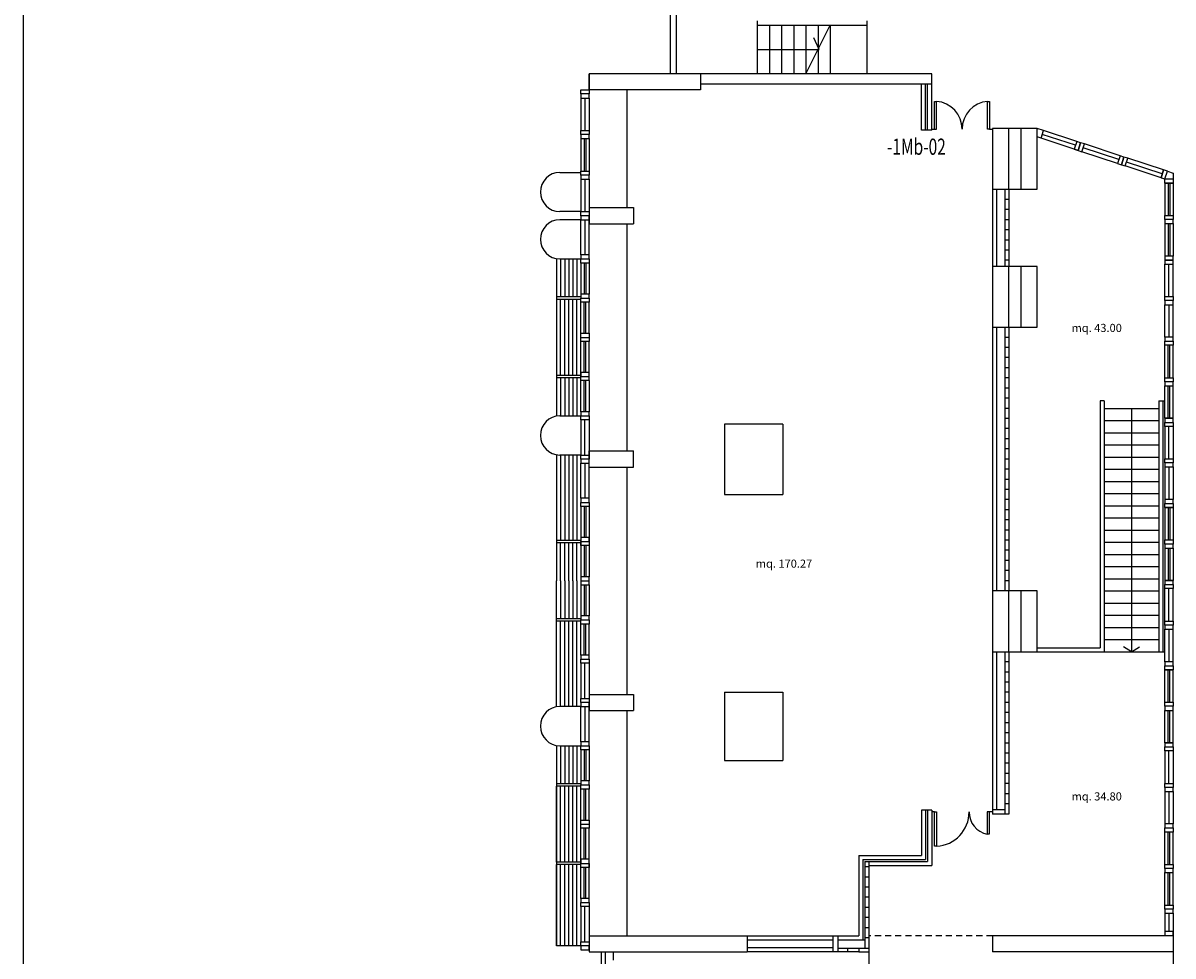
# Model space of a CAD drawing. Extents: x 6 to 95, y 8 to 141.
# Drawn here: x 6 to 34, y 52 to 75 of the extents above; entities that cross this region are included whole.
import ezdxf

# ---------------------------------------------------------------- set-up
doc = ezdxf.new("R2010")
doc.units = 0
doc.header["$LTSCALE"] = 0.6
doc.header["$MEASUREMENT"] = 0
doc.linetypes.add('CONTINUA', pattern=[0])
doc.linetypes.add('TRATTEGGIATA2', pattern=[0.375, 0.25, -0.125])
doc.layers.get('0').update_dxf_attribs({"linetype": 'CONTINUOUS'})
for name, color, linetype in [('DESTINAZ', 7, 'CONTINUOUS'), ('PORTE', 7, 'CONTINUOUS'), ('QUADRATURE', 7, 'CONTINUOUS'), ('STRUTTURE', 7, 'CONTINUOUS'), ('TRAMEZZI', 7, 'CONTINUOUS')]:
    doc.layers.add(name, color=color, linetype=linetype)
doc.styles.add('SCRITTE', font='SIMPLEX.SHX', dxfattribs={"width": 0.9, "height": 0.2})
doc.styles.get("Standard").update_dxf_attribs({"font": 'ROMANS.SHX'})

msp = doc.modelspace()

# ---------------------------------------------------------------- linework, layer by layer
for p, q in [((5.65, 141.196), (5.65, 8.1)), ((21.606, 78.338), (21.606, 73.338)), ((21.756, 78.338), (21.756, 73.338)), ((23.756, 74.538), (23.756, 73.338)), ((24.056, 74.538), (24.056, 73.338)), ((24.356, 74.538), (24.356, 73.338)), ((24.656, 74.538), (24.656, 73.338)), ((24.956, 74.538), (24.956, 73.338)), ((24.956, 73.338), (25.556, 74.538)), ((25.256, 74.538), (25.256, 73.338)), ((25.556, 74.538), (25.556, 73.338)), ((26.456, 74.538), (26.456, 73.338)), ((25.28, 73.938), (25.15, 74.224)), ((23.756, 73.938), (25.28, 73.938)), ((19.406, 72.838), (19.406, 72.938)), ((19.406, 72.938), (19.606, 72.938)), ((19.606, 72.938), (19.606, 72.838)), ((20.549, 70.038), (20.549, 72.938)), ((19.606, 72.838), (19.406, 72.838)), ((19.406, 72.838), (19.406, 72.738)), ((19.606, 72.838), (19.406, 72.838)), ((19.406, 72.738), (19.406, 71.938)), ((19.406, 72.738), (19.606, 72.738)), ((19.506, 72.738), (19.506, 71.938)), ((19.606, 72.738), (19.606, 72.838)), ((19.606, 72.738), (19.606, 71.938)), ((28.125, 71.974), (28.125, 72.654)), ((28.125, 72.654), (28.175, 72.654)), ((28.175, 71.974), (28.175, 72.654)), ((29.435, 71.974), (29.435, 72.654)), ((29.435, 72.654), (29.485, 72.654)), ((29.485, 72.654), (29.485, 71.974)), ((19.406, 71.838), (19.406, 71.938)), ((19.406, 71.938), (19.606, 71.938)), ((19.606, 71.838), (19.406, 71.838)), ((19.606, 71.838), (19.406, 71.838)), ((19.406, 71.838), (19.406, 71.738)), ((19.606, 71.938), (19.606, 71.838)), ((19.606, 71.738), (19.606, 71.838)), ((28.05, 71.974), (28.125, 71.974)), ((28.125, 71.974), (28.175, 71.974)), ((29.485, 71.974), (29.435, 71.974)), ((29.485, 71.974), (29.56, 71.974)), ((30.813, 71.936), (30.656, 71.988)), ((30.751, 71.746), (30.656, 71.778)), ((30.751, 71.746), (30.813, 71.936)), ((31.664, 71.446), (30.751, 71.746)), ((31.6, 71.572), (30.782, 71.841)), ((31.631, 71.667), (30.813, 71.936)), ((19.406, 71.738), (19.406, 70.938)), ((19.406, 71.738), (19.606, 71.738)), ((19.486, 71.738), (19.486, 70.938)), ((19.526, 71.738), (19.526, 70.938)), ((19.606, 71.738), (19.606, 70.938)), ((31.631, 71.667), (31.569, 71.477)), ((31.569, 71.477), (31.664, 71.446)), ((31.726, 71.636), (31.631, 71.667)), ((31.664, 71.446), (31.726, 71.636)), ((31.726, 71.636), (31.664, 71.446)), ((31.822, 71.605), (31.726, 71.636)), ((31.759, 71.415), (31.822, 71.605)), ((32.671, 71.221), (31.79, 71.51)), ((32.702, 71.316), (31.822, 71.605)), ((31.664, 71.446), (31.759, 71.415)), ((32.64, 71.126), (31.759, 71.415)), ((32.702, 71.316), (32.64, 71.126)), ((32.797, 71.284), (32.702, 71.316)), ((32.735, 71.094), (32.797, 71.284)), ((32.797, 71.284), (32.735, 71.094)), ((32.892, 71.253), (32.797, 71.284)), ((32.83, 71.063), (32.892, 71.253)), ((33.773, 70.964), (32.892, 71.253)), ((18.889, 70.904), (19.406, 70.904)), ((19.406, 70.838), (19.406, 70.938)), ((19.406, 70.938), (19.606, 70.938)), ((19.606, 70.938), (19.606, 70.838)), ((32.64, 71.126), (32.735, 71.094)), ((32.735, 71.094), (32.83, 71.063)), ((33.711, 70.774), (32.83, 71.063)), ((33.742, 70.869), (32.861, 71.158)), ((33.711, 70.774), (33.773, 70.964)), ((33.773, 70.964), (33.711, 70.774)), ((33.868, 70.933), (33.773, 70.964)), ((33.806, 70.743), (33.868, 70.933)), ((33.806, 70.743), (33.868, 70.933)), ((33.868, 70.933), (34.006, 70.888)), ((19.606, 70.838), (19.406, 70.838)), ((19.606, 70.838), (19.406, 70.838)), ((19.406, 70.838), (19.406, 70.738)), ((19.406, 70.738), (19.406, 69.938)), ((19.406, 70.738), (19.606, 70.738)), ((19.506, 70.738), (19.506, 69.938)), ((19.606, 70.738), (19.606, 70.838)), ((19.606, 70.738), (19.606, 69.938)), ((33.711, 70.774), (33.806, 70.743)), ((33.806, 70.743), (34.006, 70.743)), ((33.806, 70.643), (33.806, 70.743)), ((33.806, 70.743), (34.006, 70.743)), ((33.806, 70.643), (34.006, 70.643)), ((33.806, 70.643), (33.806, 69.843)), ((34.006, 70.643), (33.806, 70.643)), ((33.886, 70.643), (33.886, 69.843)), ((33.926, 70.643), (33.926, 69.843)), ((34.006, 70.888), (34.006, 70.743)), ((34.006, 70.743), (34.006, 70.643)), ((34.006, 70.643), (34.006, 69.843)), ((19.406, 69.938), (18.889, 69.938)), ((19.406, 69.838), (19.406, 69.938)), ((19.406, 69.938), (19.606, 69.938)), ((19.606, 69.838), (19.406, 69.838)), ((19.606, 69.838), (19.406, 69.838)), ((19.406, 69.838), (19.406, 69.738)), ((19.606, 69.938), (19.606, 69.838)), ((19.606, 69.738), (19.606, 69.838)), ((33.806, 69.743), (33.806, 69.843)), ((33.806, 69.843), (34.006, 69.843)), ((34.006, 69.843), (34.006, 69.743)), ((19.406, 69.738), (18.889, 69.738)), ((19.406, 68.871), (19.406, 69.738)), ((19.406, 69.738), (19.606, 69.738)), ((19.506, 69.738), (19.506, 68.871)), ((19.606, 68.871), (19.606, 69.738)), ((20.549, 64.038), (20.549, 69.638)), ((34.006, 69.743), (33.806, 69.743)), ((34.006, 69.743), (33.806, 69.743)), ((33.806, 69.743), (33.806, 69.643)), ((33.806, 69.643), (33.806, 68.843)), ((33.806, 69.643), (34.006, 69.643)), ((33.886, 69.643), (33.886, 68.843)), ((33.926, 69.643), (33.926, 68.843)), ((34.006, 69.643), (34.006, 69.743)), ((34.006, 69.643), (34.006, 68.843)), ((18.806, 68.778), (18.806, 64.897)), ((18.889, 68.771), (19.406, 68.771)), ((18.906, 68.771), (18.906, 67.835)), ((19.006, 68.771), (19.006, 67.835)), ((19.106, 68.771), (19.106, 67.835)), ((19.206, 68.771), (19.206, 67.835)), ((19.306, 68.771), (19.306, 67.835)), ((19.406, 68.871), (19.406, 68.771)), ((19.606, 68.871), (19.406, 68.871)), ((19.406, 68.771), (19.606, 68.771)), ((19.406, 68.671), (19.406, 68.771)), ((19.406, 68.771), (19.606, 68.771)), ((19.406, 68.671), (19.406, 67.904)), ((19.606, 68.671), (19.406, 68.671)), ((19.486, 68.671), (19.486, 67.904)), ((19.526, 68.671), (19.526, 67.904)), ((19.606, 68.771), (19.606, 68.871)), ((19.606, 68.771), (19.606, 68.671)), ((19.606, 68.671), (19.606, 67.904)), ((34.006, 68.843), (33.806, 68.843)), ((33.806, 68.843), (33.806, 68.743)), ((34.006, 68.743), (33.806, 68.743)), ((33.806, 68.743), (33.806, 68.643)), ((33.806, 68.743), (34.006, 68.743)), ((33.806, 67.843), (33.806, 68.643)), ((33.806, 68.643), (34.006, 68.643)), ((33.902, 67.843), (33.902, 68.643)), ((34.006, 68.743), (34.006, 68.843)), ((34.006, 68.643), (34.006, 68.743)), ((34.006, 67.843), (34.006, 68.643)), ((19.406, 67.835), (18.806, 67.835)), ((19.406, 67.775), (18.806, 67.775)), ((18.906, 66.838), (18.906, 67.775)), ((19.006, 66.838), (19.006, 67.775)), ((19.106, 66.838), (19.106, 67.775)), ((19.206, 66.838), (19.206, 67.775)), ((19.306, 66.838), (19.306, 67.775)), ((19.406, 67.904), (19.406, 67.804)), ((19.606, 67.904), (19.406, 67.904)), ((19.406, 67.804), (19.606, 67.804)), ((19.406, 67.704), (19.406, 67.804)), ((19.406, 67.804), (19.606, 67.804)), ((19.606, 67.804), (19.606, 67.904)), ((19.606, 67.804), (19.606, 67.704)), ((33.806, 67.743), (33.806, 67.843)), ((33.806, 67.843), (34.006, 67.843)), ((34.006, 67.843), (34.006, 67.743)), ((19.406, 66.938), (19.406, 67.704)), ((19.606, 67.704), (19.406, 67.704)), ((19.486, 66.938), (19.486, 67.704)), ((19.526, 66.938), (19.526, 67.704)), ((19.606, 66.938), (19.606, 67.704)), ((34.006, 67.743), (33.806, 67.743)), ((34.006, 67.743), (33.806, 67.743)), ((33.806, 67.743), (33.806, 67.643)), ((33.806, 66.843), (33.806, 67.643)), ((33.806, 67.643), (34.006, 67.643)), ((33.902, 67.643), (33.902, 66.843)), ((34.006, 67.643), (34.006, 67.743)), ((34.006, 66.843), (34.006, 67.643)), ((19.406, 66.738), (19.406, 66.938)), ((19.406, 66.938), (19.606, 66.938)), ((19.606, 66.938), (19.606, 66.738)), ((18.906, 65.9), (18.906, 66.838)), ((19.006, 65.9), (19.006, 66.838)), ((19.106, 65.9), (19.106, 66.838)), ((19.206, 65.9), (19.206, 66.838)), ((19.306, 65.9), (19.306, 66.838)), ((19.406, 66.838), (19.606, 66.838)), ((19.406, 65.004), (19.406, 66.738)), ((19.606, 66.738), (19.406, 66.738)), ((19.486, 65.971), (19.486, 66.738)), ((19.526, 65.971), (19.526, 66.738)), ((19.606, 65.971), (19.606, 66.738)), ((34.006, 66.843), (33.806, 66.843)), ((33.806, 66.843), (33.806, 66.743)), ((33.806, 66.743), (34.006, 66.743)), ((33.806, 66.643), (33.806, 66.743)), ((33.806, 66.743), (34.006, 66.743)), ((33.806, 65.843), (33.806, 66.643)), ((34.006, 66.643), (33.806, 66.643)), ((33.886, 65.843), (33.886, 66.643)), ((33.926, 65.843), (33.926, 66.643)), ((34.006, 66.743), (34.006, 66.843)), ((34.006, 66.743), (34.006, 66.643)), ((34.006, 65.843), (34.006, 66.643)), ((19.406, 65.9), (18.806, 65.9)), ((19.406, 65.84), (18.806, 65.84)), ((18.906, 65.842), (18.906, 64.904)), ((19.006, 65.842), (19.006, 64.904)), ((19.106, 65.842), (19.106, 64.904)), ((19.206, 65.842), (19.206, 64.904)), ((19.306, 65.842), (19.306, 64.904)), ((19.606, 65.971), (19.406, 65.971)), ((19.406, 65.971), (19.406, 65.871)), ((19.606, 65.971), (19.406, 65.971)), ((19.406, 65.971), (19.406, 65.871)), ((19.606, 65.971), (19.406, 65.971)), ((19.406, 65.971), (19.406, 65.871)), ((19.606, 65.971), (19.406, 65.971)), ((19.406, 65.971), (19.406, 65.871)), ((19.606, 65.971), (19.406, 65.971)), ((19.406, 65.971), (19.406, 65.871)), ((19.606, 65.971), (19.406, 65.971)), ((19.406, 65.971), (19.406, 65.871)), ((19.606, 65.971), (19.406, 65.971)), ((19.406, 65.971), (19.406, 65.871)), ((19.606, 65.971), (19.406, 65.971)), ((19.406, 65.971), (19.406, 65.871)), ((19.406, 65.771), (19.406, 65.871)), ((19.406, 65.871), (19.606, 65.871)), ((19.606, 65.871), (19.606, 65.971)), ((19.606, 65.871), (19.606, 65.971)), ((19.606, 65.871), (19.606, 65.971)), ((19.606, 65.871), (19.606, 65.971)), ((19.606, 65.871), (19.606, 65.971)), ((19.606, 65.871), (19.606, 65.971)), ((19.606, 65.871), (19.606, 65.971)), ((19.606, 65.771), (19.606, 65.971)), ((33.806, 65.743), (33.806, 65.843)), ((33.806, 65.843), (34.006, 65.843)), ((34.006, 65.843), (34.006, 65.743)), ((19.606, 65.771), (19.406, 65.771)), ((19.486, 65.004), (19.486, 65.771)), ((19.526, 65.004), (19.526, 65.771)), ((19.606, 65.771), (19.606, 65.004)), ((34.006, 65.743), (33.806, 65.743)), ((34.006, 65.743), (33.806, 65.743)), ((33.806, 65.743), (33.806, 65.643)), ((33.806, 64.843), (33.806, 65.643)), ((33.806, 65.643), (34.006, 65.643)), ((33.886, 64.843), (33.886, 65.643)), ((33.926, 64.843), (33.926, 65.643)), ((34.006, 65.643), (34.006, 65.743)), ((34.006, 64.843), (34.006, 65.643)), ((32.206, 65.271), (32.206, 59.188)), ((32.306, 65.271), (32.206, 65.271)), ((32.306, 65.271), (32.306, 59.088)), ((33.656, 65.271), (33.656, 59.088)), ((33.656, 65.271), (33.806, 65.271)), ((33.756, 65.271), (33.756, 59.088)), ((19.406, 65.004), (19.406, 64.904)), ((19.606, 65.004), (19.406, 65.004)), ((19.606, 64.904), (19.606, 65.004)), ((32.306, 65.088), (33.656, 65.088)), ((32.981, 65.088), (32.981, 59.088)), ((18.889, 64.904), (19.406, 64.904)), ((19.406, 64.904), (19.606, 64.904)), ((19.406, 64.804), (19.406, 64.904)), ((19.406, 64.904), (19.606, 64.904)), ((19.406, 64.804), (19.406, 63.938)), ((19.606, 64.804), (19.406, 64.804)), ((19.506, 63.938), (19.506, 64.804)), ((19.606, 64.904), (19.606, 64.804)), ((19.606, 64.804), (19.606, 63.938)), ((32.306, 64.788), (33.656, 64.788)), ((33.806, 64.843), (34.006, 64.843)), ((34.006, 64.843), (33.806, 64.843)), ((33.806, 64.843), (33.806, 64.743)), ((33.806, 64.643), (33.806, 64.743)), ((33.806, 64.743), (34.006, 64.743)), ((33.806, 64.743), (34.006, 64.743)), ((34.006, 64.743), (34.006, 64.843)), ((34.006, 64.743), (34.006, 64.643)), ((32.306, 64.488), (33.656, 64.488)), ((33.806, 64.643), (33.806, 63.843)), ((34.006, 64.643), (33.806, 64.643)), ((33.902, 63.843), (33.902, 64.643)), ((34.006, 64.643), (34.006, 63.843)), ((32.306, 64.188), (33.656, 64.188)), ((18.806, 63.945), (18.806, 60.838)), ((18.806, 63.938), (18.806, 63.001)), ((19.406, 63.938), (18.889, 63.938)), ((18.906, 63.938), (18.906, 61.834)), ((19.006, 63.938), (19.006, 61.834)), ((19.106, 63.938), (19.106, 61.834)), ((19.206, 63.938), (19.206, 61.834)), ((19.306, 63.938), (19.306, 61.834)), ((19.406, 63.838), (19.406, 63.938)), ((19.406, 63.938), (19.606, 63.938)), ((19.606, 63.838), (19.406, 63.838)), ((19.606, 63.838), (19.406, 63.838)), ((19.406, 63.838), (19.406, 63.738)), ((19.606, 63.938), (19.606, 63.838)), ((19.606, 63.738), (19.606, 63.838)), ((32.306, 63.888), (33.656, 63.888)), ((33.806, 63.743), (33.806, 63.843)), ((33.806, 63.843), (34.006, 63.843)), ((33.806, 63.743), (33.806, 63.843)), ((33.806, 63.843), (34.006, 63.843)), ((34.006, 63.843), (34.006, 63.743)), ((34.006, 63.843), (34.006, 63.743)), ((19.406, 62.871), (19.406, 63.738)), ((19.406, 63.738), (19.606, 63.738)), ((19.506, 63.738), (19.506, 62.871)), ((19.606, 62.871), (19.606, 63.738)), ((20.549, 58.038), (20.549, 63.638)), ((32.306, 63.588), (33.656, 63.588)), ((34.006, 63.743), (33.806, 63.743)), ((34.006, 63.743), (33.806, 63.743)), ((33.806, 63.743), (33.806, 63.643)), ((34.006, 63.743), (33.806, 63.743)), ((34.006, 63.743), (33.806, 63.743)), ((33.806, 63.743), (33.806, 63.643)), ((33.806, 63.643), (33.806, 62.843)), ((33.806, 63.643), (34.006, 63.643)), ((33.806, 63.643), (34.006, 63.643)), ((33.902, 63.643), (33.902, 62.843)), ((34.006, 63.643), (34.006, 63.743)), ((34.006, 63.643), (34.006, 63.743)), ((34.006, 63.643), (34.006, 62.843)), ((32.306, 63.288), (33.656, 63.288)), ((32.306, 62.988), (33.656, 62.988)), ((19.406, 62.871), (19.406, 62.771)), ((19.606, 62.871), (19.406, 62.871)), ((19.406, 62.771), (19.606, 62.771)), ((19.406, 62.671), (19.406, 62.771)), ((19.406, 62.771), (19.606, 62.771)), ((19.406, 62.671), (19.406, 60.938)), ((19.606, 62.671), (19.406, 62.671)), ((19.486, 62.671), (19.486, 61.904)), ((19.526, 62.671), (19.526, 61.904)), ((19.606, 62.771), (19.606, 62.871)), ((19.606, 62.771), (19.606, 62.671)), ((19.606, 62.671), (19.606, 60.938)), ((32.306, 62.688), (33.656, 62.688)), ((34.006, 62.843), (33.806, 62.843)), ((33.806, 62.843), (33.806, 62.743)), ((33.806, 62.643), (33.806, 62.743)), ((33.806, 62.743), (34.006, 62.743)), ((33.806, 62.743), (34.006, 62.743)), ((34.006, 62.743), (34.006, 62.843)), ((34.006, 62.743), (34.006, 62.643)), ((32.306, 62.388), (33.656, 62.388)), ((33.806, 62.643), (34.006, 62.643)), ((33.806, 62.643), (33.806, 61.843)), ((34.006, 62.643), (33.806, 62.643)), ((33.886, 62.643), (33.886, 61.843)), ((33.926, 62.643), (33.926, 61.843)), ((34.006, 62.643), (34.006, 61.843)), ((19.406, 61.834), (18.806, 61.834)), ((19.406, 61.904), (19.406, 61.804)), ((19.606, 61.904), (19.406, 61.904)), ((19.606, 61.804), (19.606, 61.904)), ((32.306, 62.088), (33.656, 62.088)), ((33.806, 61.743), (33.806, 61.843)), ((33.806, 61.843), (34.006, 61.843)), ((34.006, 61.843), (34.006, 61.743)), ((19.406, 61.774), (18.806, 61.774)), ((18.906, 60.838), (18.906, 61.774)), ((19.006, 60.838), (19.006, 61.774)), ((19.106, 60.838), (19.106, 61.774)), ((19.206, 60.838), (19.206, 61.774)), ((19.306, 60.838), (19.306, 61.774)), ((19.406, 61.804), (19.606, 61.804)), ((19.406, 61.704), (19.406, 61.804)), ((19.406, 61.804), (19.606, 61.804)), ((19.606, 61.704), (19.406, 61.704)), ((19.486, 61.704), (19.486, 60.938)), ((19.526, 61.704), (19.526, 60.938)), ((19.606, 61.804), (19.606, 61.704)), ((32.306, 61.788), (33.656, 61.788)), ((34.006, 61.743), (33.806, 61.743)), ((34.006, 61.743), (33.806, 61.743)), ((33.806, 61.743), (33.806, 61.643)), ((33.806, 61.643), (33.806, 60.843)), ((33.806, 61.643), (34.006, 61.643)), ((33.886, 61.643), (33.886, 60.843)), ((33.926, 61.643), (33.926, 60.843)), ((34.006, 61.643), (34.006, 61.743)), ((34.006, 61.643), (34.006, 60.843)), ((32.306, 61.488), (33.656, 61.488)), ((32.306, 61.188), (33.656, 61.188)), ((18.806, 57.73), (18.806, 60.838)), ((18.906, 60.838), (18.906, 59.901)), ((19.006, 60.838), (19.006, 59.901)), ((19.106, 60.838), (19.106, 59.901)), ((19.206, 60.838), (19.206, 59.901)), ((19.306, 60.838), (19.306, 59.901)), ((19.606, 60.938), (19.406, 60.938)), ((19.406, 60.938), (19.406, 60.738)), ((19.406, 60.838), (19.606, 60.838)), ((19.406, 60.738), (19.406, 59.971)), ((19.406, 60.738), (19.606, 60.738)), ((19.486, 60.738), (19.486, 59.971)), ((19.526, 60.738), (19.526, 59.971)), ((19.606, 60.738), (19.606, 60.938)), ((19.606, 60.738), (19.606, 59.971)), ((32.306, 60.888), (33.656, 60.888)), ((33.806, 60.843), (34.006, 60.843)), ((34.006, 60.843), (33.806, 60.843)), ((33.806, 60.843), (33.806, 60.743)), ((33.806, 60.643), (33.806, 60.743)), ((33.806, 60.743), (34.006, 60.743)), ((33.806, 60.743), (34.006, 60.743)), ((34.006, 60.743), (34.006, 60.843)), ((34.006, 60.743), (34.006, 60.643)), ((32.306, 60.588), (33.656, 60.588)), ((33.806, 59.843), (33.806, 60.643)), ((34.006, 60.643), (33.806, 60.643)), ((33.902, 59.843), (33.902, 60.643)), ((34.006, 59.843), (34.006, 60.643)), ((32.306, 60.288), (33.656, 60.288)), ((19.406, 59.901), (18.806, 59.901)), ((19.406, 59.841), (18.806, 59.841)), ((18.906, 57.738), (18.906, 59.841)), ((19.006, 57.738), (19.006, 59.841)), ((19.106, 57.738), (19.106, 59.841)), ((19.206, 57.738), (19.206, 59.841)), ((19.306, 57.738), (19.306, 59.841)), ((19.406, 59.971), (19.406, 59.871)), ((19.606, 59.971), (19.406, 59.971)), ((19.406, 59.871), (19.606, 59.871)), ((19.406, 59.771), (19.406, 59.871)), ((19.406, 59.871), (19.606, 59.871)), ((19.606, 59.871), (19.606, 59.971)), ((19.606, 59.871), (19.606, 59.771)), ((32.306, 59.988), (33.656, 59.988)), ((33.806, 59.743), (33.806, 59.843)), ((33.806, 59.843), (34.006, 59.843)), ((33.806, 59.743), (33.806, 59.843)), ((33.806, 59.843), (34.006, 59.843)), ((34.006, 59.843), (34.006, 59.743)), ((34.006, 59.843), (34.006, 59.743)), ((19.406, 59.004), (19.406, 59.771)), ((19.606, 59.771), (19.406, 59.771)), ((19.486, 59.004), (19.486, 59.771)), ((19.526, 59.004), (19.526, 59.771)), ((19.606, 59.004), (19.606, 59.771)), ((32.306, 59.688), (33.656, 59.688)), ((34.006, 59.743), (33.806, 59.743)), ((34.006, 59.743), (33.806, 59.743)), ((33.806, 59.743), (33.806, 59.643)), ((34.006, 59.743), (33.806, 59.743)), ((34.006, 59.743), (33.806, 59.743)), ((33.806, 59.743), (33.806, 59.643)), ((33.806, 58.843), (33.806, 59.643)), ((33.806, 59.643), (34.006, 59.643)), ((33.806, 59.643), (34.006, 59.643)), ((33.902, 59.643), (33.902, 58.843)), ((34.006, 59.643), (34.006, 59.743)), ((34.006, 59.643), (34.006, 59.743)), ((34.006, 58.843), (34.006, 59.643)), ((32.306, 59.388), (33.656, 59.388)), ((19.406, 59.004), (19.406, 58.904)), ((19.606, 59.004), (19.406, 59.004)), ((19.606, 58.904), (19.606, 59.004)), ((30.656, 59.188), (32.206, 59.188)), ((30.656, 59.088), (33.806, 59.088)), ((32.981, 59.088), (32.784, 59.209)), ((32.981, 59.088), (33.177, 59.209)), ((19.406, 58.904), (19.606, 58.904)), ((19.406, 58.804), (19.406, 58.904)), ((19.406, 58.904), (19.606, 58.904)), ((19.406, 58.804), (19.406, 57.938)), ((19.606, 58.804), (19.406, 58.804)), ((19.506, 57.938), (19.506, 58.804)), ((19.606, 58.904), (19.606, 58.804)), ((19.606, 58.804), (19.606, 57.938)), ((34.006, 58.843), (33.806, 58.843)), ((33.806, 58.843), (33.806, 58.743)), ((33.806, 58.643), (33.806, 58.743)), ((33.806, 58.743), (34.006, 58.743)), ((33.806, 58.743), (34.006, 58.743)), ((34.006, 58.743), (34.006, 58.843)), ((34.006, 58.743), (34.006, 58.643)), ((18.806, 57.738), (18.806, 58.674)), ((33.806, 58.643), (34.006, 58.643)), ((33.806, 57.843), (33.806, 58.643)), ((34.006, 58.643), (33.806, 58.643)), ((33.886, 57.843), (33.886, 58.643)), ((33.926, 57.843), (33.926, 58.643)), ((34.006, 57.843), (34.006, 58.643)), ((19.406, 57.838), (19.406, 57.938)), ((19.406, 57.938), (19.606, 57.938)), ((19.606, 57.938), (19.606, 57.838)), ((19.406, 57.738), (18.889, 57.738)), ((19.606, 57.838), (19.406, 57.838)), ((19.606, 57.838), (19.406, 57.838)), ((19.406, 57.838), (19.406, 57.738)), ((19.406, 56.871), (19.406, 57.738)), ((19.406, 57.738), (19.606, 57.738)), ((19.506, 57.738), (19.506, 56.871)), ((19.606, 57.738), (19.606, 57.838)), ((19.606, 56.871), (19.606, 57.738)), ((20.549, 52.088), (20.549, 57.638)), ((33.806, 57.743), (33.806, 57.843)), ((33.806, 57.843), (34.006, 57.843)), ((34.006, 57.743), (33.806, 57.743)), ((34.006, 57.743), (33.806, 57.743)), ((33.806, 57.743), (33.806, 57.643)), ((33.806, 56.843), (33.806, 57.643)), ((33.806, 57.643), (34.006, 57.643)), ((33.886, 56.843), (33.886, 57.643)), ((33.926, 56.843), (33.926, 57.643)), ((34.006, 57.843), (34.006, 57.743)), ((34.006, 57.643), (34.006, 57.743)), ((34.006, 56.843), (34.006, 57.643)), ((18.806, 56.778), (18.806, 51.838)), ((18.806, 56.771), (18.806, 55.834)), ((18.889, 56.771), (19.406, 56.771)), ((18.906, 56.771), (18.906, 55.834)), ((19.006, 56.771), (19.006, 55.834)), ((19.106, 56.771), (19.106, 55.834)), ((19.206, 56.771), (19.206, 55.834)), ((19.306, 56.771), (19.306, 55.834)), ((19.406, 56.871), (19.406, 56.771)), ((19.606, 56.871), (19.406, 56.871)), ((19.406, 56.771), (19.606, 56.771)), ((19.406, 56.671), (19.406, 56.771)), ((19.406, 56.771), (19.606, 56.771)), ((19.606, 56.771), (19.606, 56.871)), ((19.606, 56.771), (19.606, 56.671)), ((33.806, 56.843), (34.006, 56.843)), ((34.006, 56.843), (33.806, 56.843)), ((33.806, 56.843), (33.806, 56.743)), ((33.806, 56.643), (33.806, 56.743)), ((33.806, 56.743), (34.006, 56.743)), ((33.806, 56.743), (34.006, 56.743)), ((34.006, 56.743), (34.006, 56.843)), ((34.006, 56.743), (34.006, 56.643)), ((19.406, 56.671), (19.406, 55.904)), ((19.606, 56.671), (19.406, 56.671)), ((19.486, 56.671), (19.486, 55.904)), ((19.526, 56.671), (19.526, 55.904)), ((19.606, 56.671), (19.606, 55.904)), ((33.806, 56.643), (33.806, 55.843)), ((34.006, 56.643), (33.806, 56.643)), ((33.902, 55.843), (33.902, 56.643)), ((34.006, 56.643), (34.006, 55.843)), ((19.406, 55.904), (19.406, 55.804)), ((19.606, 55.904), (19.406, 55.904)), ((19.606, 55.804), (19.606, 55.904)), ((19.406, 55.834), (18.806, 55.834)), ((19.406, 55.774), (18.806, 55.774)), ((18.806, 54.838), (18.806, 55.774)), ((18.906, 54.838), (18.906, 55.774)), ((19.006, 54.838), (19.006, 55.774)), ((19.106, 54.838), (19.106, 55.774)), ((19.206, 54.838), (19.206, 55.774)), ((19.306, 54.838), (19.306, 55.774)), ((19.406, 55.804), (19.606, 55.804)), ((19.406, 55.704), (19.406, 55.804)), ((19.406, 55.804), (19.606, 55.804)), ((19.406, 54.938), (19.406, 55.704)), ((19.606, 55.704), (19.406, 55.704)), ((19.486, 54.938), (19.486, 55.704)), ((19.526, 54.938), (19.526, 55.704)), ((19.606, 55.804), (19.606, 55.704)), ((19.606, 54.938), (19.606, 55.704)), ((33.806, 55.743), (33.806, 55.843)), ((33.806, 55.843), (34.006, 55.843)), ((33.806, 55.743), (33.806, 55.843)), ((33.806, 55.843), (34.006, 55.843)), ((34.006, 55.743), (33.806, 55.743)), ((34.006, 55.743), (33.806, 55.743)), ((33.806, 55.743), (33.806, 55.643)), ((34.006, 55.743), (33.806, 55.743)), ((34.006, 55.743), (33.806, 55.743)), ((33.806, 55.743), (33.806, 55.643)), ((33.806, 55.643), (33.806, 54.843)), ((33.806, 55.643), (34.006, 55.643)), ((33.806, 55.643), (34.006, 55.643)), ((33.902, 55.643), (33.902, 54.843)), ((34.006, 55.843), (34.006, 55.743)), ((34.006, 55.843), (34.006, 55.743)), ((34.006, 55.643), (34.006, 55.743)), ((34.006, 55.643), (34.006, 55.743)), ((34.006, 55.643), (34.006, 54.843)), ((18.806, 53.901), (18.806, 54.838)), ((18.906, 53.901), (18.906, 54.838)), ((19.006, 53.901), (19.006, 54.838)), ((19.106, 53.901), (19.106, 54.838)), ((19.206, 53.901), (19.206, 54.838)), ((19.306, 53.901), (19.306, 54.838)), ((19.406, 54.738), (19.406, 54.938)), ((19.406, 54.938), (19.606, 54.938)), ((19.406, 54.838), (19.606, 54.838)), ((19.406, 53.004), (19.406, 54.738)), ((19.606, 54.738), (19.406, 54.738)), ((19.486, 53.971), (19.486, 54.738)), ((19.526, 53.971), (19.526, 54.738)), ((19.606, 54.938), (19.606, 54.738)), ((19.606, 53.004), (19.606, 54.738)), ((34.006, 54.843), (33.806, 54.843)), ((33.806, 54.843), (33.806, 54.743)), ((33.806, 54.643), (33.806, 54.743)), ((33.806, 54.743), (34.006, 54.743)), ((33.806, 54.743), (34.006, 54.743)), ((34.006, 54.743), (34.006, 54.843)), ((34.006, 54.743), (34.006, 54.643)), ((33.806, 53.843), (33.806, 54.643)), ((34.006, 54.643), (33.806, 54.643)), ((33.886, 53.843), (33.886, 54.643)), ((33.926, 53.843), (33.926, 54.643)), ((34.006, 53.843), (34.006, 54.643)), ((19.406, 53.901), (18.806, 53.901)), ((19.406, 53.971), (19.406, 53.871)), ((19.606, 53.971), (19.406, 53.971)), ((19.606, 53.871), (19.606, 53.971)), ((19.406, 53.841), (18.806, 53.841)), ((18.806, 51.838), (18.806, 53.841)), ((18.906, 51.838), (18.906, 53.841)), ((19.006, 51.838), (19.006, 53.841)), ((19.106, 51.838), (19.106, 53.841)), ((19.206, 51.838), (19.206, 53.841)), ((19.306, 51.838), (19.306, 53.841)), ((19.406, 53.771), (19.406, 53.871)), ((19.406, 53.871), (19.606, 53.871)), ((19.406, 53.871), (19.606, 53.871)), ((19.606, 53.771), (19.406, 53.771)), ((19.486, 53.004), (19.486, 53.771)), ((19.526, 53.004), (19.526, 53.771)), ((19.606, 53.871), (19.606, 53.771)), ((33.806, 53.743), (33.806, 53.843)), ((33.806, 53.843), (34.006, 53.843)), ((34.006, 53.743), (33.806, 53.743)), ((34.006, 53.743), (33.806, 53.743)), ((33.806, 53.743), (33.806, 53.643)), ((33.806, 52.843), (33.806, 53.643)), ((33.806, 53.643), (34.006, 53.643)), ((33.886, 52.843), (33.886, 53.643)), ((33.926, 52.843), (33.926, 53.643)), ((34.006, 53.843), (34.006, 53.743)), ((34.006, 53.643), (34.006, 53.743)), ((34.006, 52.843), (34.006, 53.643)), ((19.406, 53.004), (19.406, 52.904)), ((19.606, 53.004), (19.406, 53.004)), ((19.406, 52.904), (19.606, 52.904)), ((19.406, 52.804), (19.406, 52.904)), ((19.406, 52.904), (19.606, 52.904)), ((19.406, 52.804), (19.406, 51.938)), ((19.606, 52.804), (19.406, 52.804)), ((19.506, 51.938), (19.506, 52.804)), ((19.606, 52.904), (19.606, 53.004)), ((19.606, 52.904), (19.606, 52.804)), ((19.606, 52.804), (19.606, 51.938)), ((33.806, 52.743), (33.806, 52.843)), ((33.806, 52.843), (34.006, 52.843)), ((34.006, 52.743), (33.806, 52.743)), ((34.006, 52.743), (33.806, 52.743)), ((33.806, 52.743), (33.806, 52.643)), ((34.006, 52.843), (34.006, 52.743)), ((34.006, 52.643), (34.006, 52.743)), ((33.806, 52.643), (33.806, 52.088)), ((33.806, 52.643), (34.006, 52.643)), ((33.906, 52.643), (33.906, 52.194)), ((34.006, 52.643), (34.006, 52.088)), ((34.006, 52.194), (33.806, 52.194)), ((33.806, 52.194), (33.806, 52.094)), ((34.006, 52.094), (34.006, 52.194)), ((19.406, 51.838), (19.406, 51.938)), ((19.406, 51.938), (19.606, 51.938)), ((19.606, 51.938), (19.606, 51.838)), ((33.806, 52.094), (34.006, 52.094)), ((19.406, 51.838), (18.806, 51.838)), ((19.606, 51.838), (19.406, 51.838)), ((19.606, 51.838), (19.406, 51.838)), ((19.406, 51.838), (19.406, 51.738)), ((19.406, 51.738), (19.606, 51.738)), ((19.606, 51.738), (19.606, 51.838)), ((19.906, 51.688), (19.906, 50.288)), ((20.006, 51.688), (20.006, 50.288)), ((20.206, 51.488), (20.206, 51.688))]:
    msp.add_line(p, q)
for centre, radius, start, end in [((28.125, 71.976), 0.68, 359.8449, 85.7835), ((29.485, 71.976), 0.68, 94.2165, 180.1551), ((18.889, 70.421), 0.483, 90, 180), ((18.889, 70.421), 0.483, 180, 270), ((18.889, 69.254), 0.483, 90, 180), ((18.889, 69.254), 0.483, 180, 270), ((18.889, 64.421), 0.483, 90, 180), ((18.889, 64.421), 0.483, 180, 270), ((18.889, 57.254), 0.483, 90, 180), ((18.889, 57.254), 0.483, 180, 270)]:
    msp.add_arc(centre, radius, start, end)
at = {"layer": 'PORTE'}
for p, q in [((28.128, 55.141), (28.053, 55.141)), ((28.128, 55.141), (28.178, 55.141)), ((28.128, 54.291), (28.128, 55.141)), ((28.178, 55.141), (28.178, 54.291)), ((29.475, 55.141), (29.425, 55.141)), ((29.425, 55.141), (29.425, 54.591)), ((29.55, 55.141), (29.475, 55.141)), ((29.475, 55.141), (29.475, 54.591)), ((29.475, 54.591), (29.425, 54.591)), ((28.178, 54.291), (28.128, 54.291))]:
    msp.add_line(p, q, dxfattribs=at)
for centre, radius, start, end in [((28.128, 55.14), 0.85, 273.3722, 0.0992), ((29.528, 55.132), 0.55, 178.9771, 259.1575)]:
    msp.add_arc(centre, radius, start, end, dxfattribs=at)
at = {"layer": 'QUADRATURE', "linetype": 'TRATTEGGIATA2'}
msp.add_line((29.556, 52.088), (26.506, 52.088), dxfattribs=at)
at = {"layer": 'STRUTTURE'}
for p, q in [((23.756, 74.638), (23.756, 74.538)), ((26.456, 74.638), (26.456, 74.538)), ((23.756, 74.538), (26.456, 74.538)), ((19.606, 72.938), (19.606, 73.338)), ((19.606, 73.338), (19.606, 72.938)), ((28.056, 73.338), (19.606, 73.338)), ((22.356, 73.338), (22.356, 72.938)), ((28.056, 73.088), (28.056, 73.338)), ((22.356, 72.938), (19.606, 72.938)), ((22.356, 73.088), (28.056, 73.088)), ((29.956, 71.988), (29.556, 71.988)), ((29.556, 71.988), (29.556, 70.488)), ((30.656, 71.988), (29.956, 71.988)), ((29.956, 70.488), (29.956, 71.988)), ((30.256, 71.988), (30.256, 70.488)), ((30.656, 70.488), (30.656, 71.988)), ((29.556, 70.488), (29.956, 70.488)), ((29.956, 70.488), (30.656, 70.488)), ((19.606, 70.038), (19.606, 69.638)), ((19.606, 70.038), (20.706, 70.038)), ((20.706, 70.038), (20.706, 69.638)), ((19.606, 69.638), (20.706, 69.638)), ((29.956, 68.588), (29.556, 68.588)), ((29.556, 68.588), (29.556, 67.088)), ((30.656, 68.588), (29.956, 68.588)), ((29.956, 67.088), (29.956, 68.588)), ((30.256, 68.588), (30.256, 67.088)), ((30.656, 67.088), (30.656, 68.588)), ((29.556, 67.088), (29.956, 67.088)), ((29.956, 67.088), (30.656, 67.088)), ((24.386, 64.698), (22.946, 64.698)), ((19.606, 63.638), (19.606, 64.038)), ((19.606, 64.038), (20.706, 64.038)), ((20.706, 63.638), (20.706, 64.038)), ((19.606, 63.638), (20.706, 63.638)), ((22.946, 62.968), (24.386, 62.968)), ((29.956, 60.588), (29.556, 60.588)), ((29.556, 60.588), (29.556, 59.088)), ((30.656, 60.588), (29.956, 60.588)), ((29.956, 59.088), (29.956, 60.588)), ((30.256, 60.588), (30.256, 59.088)), ((30.656, 59.088), (30.656, 60.588)), ((29.556, 59.088), (29.956, 59.088)), ((29.956, 59.088), (32.306, 59.088)), ((19.606, 58.038), (19.606, 57.638)), ((19.606, 58.038), (20.706, 58.038)), ((20.706, 58.038), (20.706, 57.638)), ((22.946, 58.088), (24.386, 58.088)), ((19.606, 57.638), (20.706, 57.638)), ((22.946, 56.408), (24.386, 56.408)), ((19.606, 52.088), (19.606, 51.688)), ((19.606, 52.088), (23.506, 52.088)), ((23.506, 52.088), (23.506, 51.688)), ((34.006, 52.088), (29.556, 52.088)), ((29.556, 52.088), (29.556, 51.688)), ((34.006, 52.088), (34.006, 51.688)), ((19.606, 51.688), (23.506, 51.688)), ((34.006, 51.688), (29.556, 51.688)), ((34.006, 51.688), (34.006, 45.008))]:
    msp.add_line(p, q, dxfattribs=at)
at = {"layer": 'TRAMEZZI'}
for p, q in [((27.806, 71.948), (27.806, 73.088)), ((27.906, 71.948), (27.906, 73.088)), ((27.956, 71.948), (27.956, 73.088)), ((28.056, 71.948), (28.056, 73.088)), ((28.056, 71.948), (27.806, 71.948)), ((29.556, 70.488), (29.556, 68.588)), ((29.656, 70.488), (29.656, 68.588)), ((29.856, 70.488), (29.856, 68.588)), ((29.956, 70.488), (29.956, 68.588)), ((29.956, 70.238), (29.856, 70.238)), ((29.956, 69.988), (29.856, 69.988)), ((29.956, 69.738), (29.856, 69.738)), ((29.956, 69.488), (29.856, 69.488)), ((29.956, 69.238), (29.856, 69.238)), ((29.956, 68.988), (29.856, 68.988)), ((29.956, 68.738), (29.856, 68.738)), ((29.556, 67.088), (29.556, 60.588)), ((29.656, 67.088), (29.656, 60.588)), ((29.856, 67.088), (29.856, 60.588)), ((29.956, 67.088), (29.956, 60.588)), ((29.956, 66.838), (29.856, 66.838)), ((29.956, 66.588), (29.856, 66.588)), ((29.956, 66.338), (29.856, 66.338)), ((29.956, 66.088), (29.856, 66.088)), ((29.956, 65.838), (29.856, 65.838)), ((29.956, 65.588), (29.856, 65.588)), ((29.956, 65.338), (29.856, 65.338)), ((29.956, 65.088), (29.856, 65.088)), ((22.946, 64.698), (22.946, 62.968)), ((24.386, 64.698), (24.386, 62.968)), ((29.956, 64.838), (29.856, 64.838)), ((29.956, 64.588), (29.856, 64.588)), ((29.956, 64.338), (29.856, 64.338)), ((29.956, 64.088), (29.856, 64.088)), ((29.956, 63.838), (29.856, 63.838)), ((29.956, 63.588), (29.856, 63.588)), ((29.956, 63.338), (29.856, 63.338)), ((29.956, 63.088), (29.856, 63.088)), ((29.956, 62.838), (29.856, 62.838)), ((29.956, 62.588), (29.856, 62.588)), ((29.956, 62.338), (29.856, 62.338)), ((29.956, 62.088), (29.856, 62.088)), ((29.956, 61.838), (29.856, 61.838)), ((29.956, 61.588), (29.856, 61.588)), ((29.956, 61.338), (29.856, 61.338)), ((29.956, 61.088), (29.856, 61.088)), ((29.956, 60.838), (29.856, 60.838)), ((29.956, 60.588), (29.856, 60.588)), ((29.556, 59.088), (29.556, 55.088)), ((29.656, 59.088), (29.656, 55.188)), ((29.856, 59.088), (29.856, 55.088)), ((29.956, 59.088), (29.956, 55.088)), ((29.956, 58.838), (29.856, 58.838)), ((29.956, 58.588), (29.856, 58.588)), ((29.956, 58.338), (29.856, 58.338)), ((22.946, 58.088), (22.946, 56.408)), ((24.386, 58.088), (24.386, 56.408)), ((29.956, 58.088), (29.856, 58.088)), ((29.956, 57.838), (29.856, 57.838)), ((29.956, 57.588), (29.856, 57.588)), ((29.956, 57.338), (29.856, 57.338)), ((29.956, 57.088), (29.856, 57.088)), ((29.956, 56.838), (29.856, 56.838)), ((29.956, 56.588), (29.856, 56.588)), ((29.956, 56.338), (29.856, 56.338)), ((29.956, 56.088), (29.856, 56.088)), ((29.956, 55.838), (29.856, 55.838)), ((29.956, 55.588), (29.856, 55.588)), ((29.956, 55.338), (29.856, 55.338)), ((28.056, 55.186), (27.806, 55.186)), ((27.806, 55.186), (27.806, 54.067)), ((27.906, 55.186), (27.906, 53.967)), ((27.956, 55.186), (27.956, 53.917)), ((28.056, 55.186), (28.056, 53.817)), ((26.256, 54.067), (26.256, 52.088)), ((26.256, 54.067), (27.806, 54.067)), ((26.356, 53.967), (26.356, 51.988)), ((26.356, 53.967), (27.906, 53.967)), ((26.406, 53.917), (26.406, 51.784)), ((26.406, 53.917), (27.956, 53.917)), ((26.506, 53.917), (26.506, 51.388)), ((26.506, 53.784), (26.406, 53.784)), ((26.506, 53.817), (28.056, 53.817)), ((26.506, 53.534), (26.406, 53.534)), ((26.506, 53.284), (26.406, 53.284)), ((26.506, 53.034), (26.406, 53.034)), ((26.506, 52.784), (26.406, 52.784)), ((26.506, 52.534), (26.406, 52.534)), ((26.506, 52.284), (26.406, 52.284)), ((23.506, 52.088), (26.256, 52.088)), ((23.506, 51.988), (25.63, 51.988)), ((25.63, 51.688), (25.63, 52.094)), ((25.74, 52.094), (25.74, 51.688)), ((25.74, 51.988), (26.406, 51.988)), ((26.506, 52.034), (26.406, 52.034)), ((25.63, 51.788), (23.506, 51.788)), ((25.63, 51.688), (23.506, 51.688)), ((26.256, 51.688), (25.63, 51.688)), ((25.74, 51.784), (26.506, 51.784)), ((25.976, 51.784), (25.976, 51.688)), ((26.256, 51.784), (26.256, 51.688)), ((26.256, 51.688), (26.506, 51.688))]:
    msp.add_line(p, q, dxfattribs=at)
at = {"layer": 'TRAMEZZI', "linetype": 'CONTINUA'}
for p, q in [((29.856, 55.188), (29.556, 55.188)), ((29.956, 55.088), (29.556, 55.088))]:
    msp.add_line(p, q, dxfattribs=at)

# ---------------------------------------------------------------- texts
at = {"layer": 'DESTINAZ', "linetype": 'Continuous', "width": 0.7}
msp.add_text('-1Mb-02', height=0.4, dxfattribs=at).set_placement((26.956, 71.338))
at = {"layer": 'QUADRATURE', "char_height": 0.2, "width": 70, "attachment_point": 1, "style": 'SCRITTE'}
for s, insert in [('\\Fisocp2.shx;mq. 43.00', (31.504, 67.171)), ('\\Fisocp2.shx;mq. 170.27', (23.718, 61.36)), ('\\Fisocp2.shx;mq. 34.80', (31.504, 55.622))]:
    msp.add_mtext(s, dxfattribs=dict(at, insert=insert))

doc.saveas('drawing.dxf')
